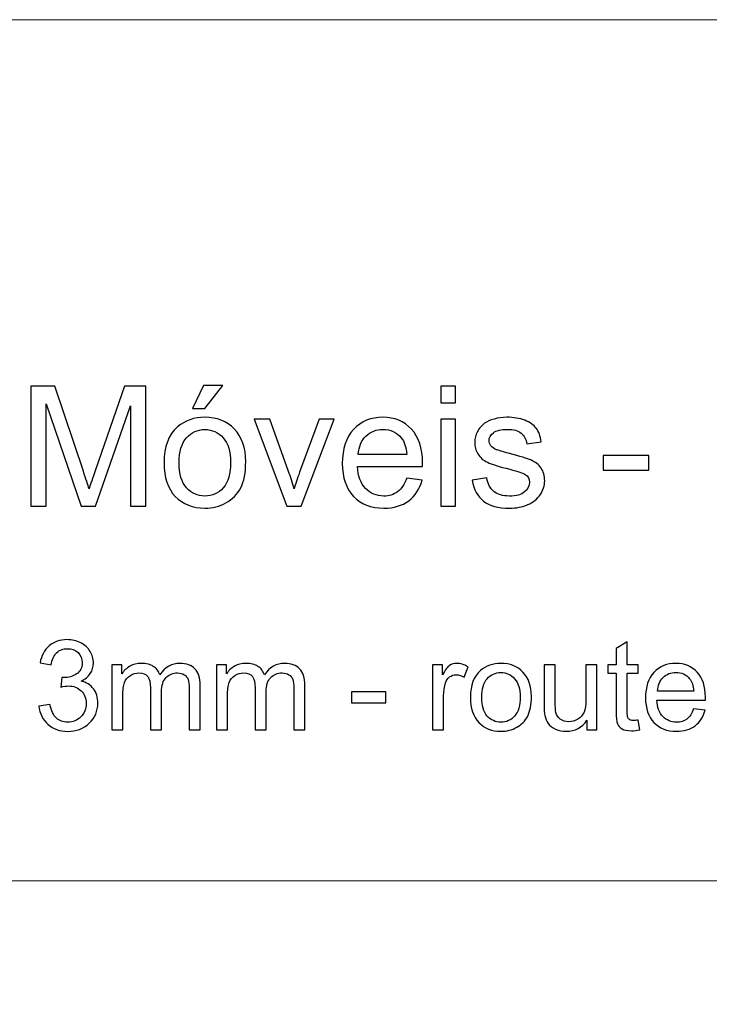
# Model space of a CAD drawing. Units: millimetres. Extents: x -450 to 450, y -390 to 390.
# Drawn here: x 119 to 213, y 256 to 390 of the extents above; entities that cross this region are included whole.
import ezdxf

# ---------------------------------------------------------------- set-up
doc = ezdxf.new("R2010")
doc.units = ezdxf.units.MM
doc.header["$MEASUREMENT"] = 0
doc.layers.add('Camada 1', color=7, linetype='Continuous')

msp = doc.modelspace()

# ---------------------------------------------------------------- linework, layer by layer
at = {"layer": 'Camada 1', "color": 2, "lineweight": 9}
msp.add_open_spline([(-450, 390), (-450, 390), (450, 390), (450, 390), (450, 390), (450, 390), (450, -390), (450, -390), (450, -390), (450, -390), (-450, -390), (-450, -390), (-450, -390), (-450, -390), (-450, 390), (-450, 390)], degree=3, knots=[0, 0, 0, 0, 0.2, 0.2, 0.2, 0.2, 0.4, 0.4, 0.4, 0.4, 0.6, 0.6, 0.6, 0.6, 1, 1, 1, 1], dxfattribs=at)
at = {"layer": 'Camada 1', "color": 250}
for points, knots in [([(120.7524, 323.7269), (120.7524, 323.7269), (120.7524, 340.1116), (120.7524, 340.1116), (120.7524, 340.1116), (120.7524, 340.1116), (124.0018, 340.1116), (124.0018, 340.1116), (124.0018, 340.1116), (124.0018, 340.1116), (127.8768, 328.5134), (127.8768, 328.5134), (127.8768, 328.5134), (128.2353, 327.434), (128.4947, 326.6255), (128.6587, 326.0877), (128.6587, 326.0877), (128.8455, 326.6827), (129.1392, 327.5599), (129.5359, 328.7155), (129.5359, 328.7155), (129.5359, 328.7155), (133.4795, 340.1116), (133.4795, 340.1116), (133.4795, 340.1116), (133.4795, 340.1116), (136.3819, 340.1116), (136.3819, 340.1116), (136.3819, 340.1116), (136.3819, 340.1116), (136.3819, 323.7269), (136.3819, 323.7269), (136.3819, 323.7269), (136.3819, 323.7269), (134.2995, 323.7269), (134.2995, 323.7269), (134.2995, 323.7269), (134.2995, 323.7269), (134.2995, 337.4342), (134.2995, 337.4342), (134.2995, 337.4342), (134.2995, 337.4342), (129.5168, 323.7269), (129.5168, 323.7269), (129.5168, 323.7269), (129.5168, 323.7269), (127.5641, 323.7269), (127.5641, 323.7269), (127.5641, 323.7269), (127.5641, 323.7269), (122.8348, 337.6859), (122.8348, 337.6859), (122.8348, 337.6859), (122.8348, 337.6859), (122.8348, 323.7269), (122.8348, 323.7269), (122.8348, 323.7269), (122.8348, 323.7269), (120.7524, 323.7269), (120.7524, 323.7269)], [0, 0, 0, 0, 0.0625, 0.0625, 0.0625, 0.0625, 0.125, 0.125, 0.125, 0.125, 0.1875, 0.1875, 0.1875, 0.1875, 0.25, 0.25, 0.25, 0.25, 0.3125, 0.3125, 0.3125, 0.3125, 0.375, 0.375, 0.375, 0.375, 0.4375, 0.4375, 0.4375, 0.4375, 0.5, 0.5, 0.5, 0.5, 0.5625, 0.5625, 0.5625, 0.5625, 0.625, 0.625, 0.625, 0.625, 0.6875, 0.6875, 0.6875, 0.6875, 0.75, 0.75, 0.75, 0.75, 0.8125, 0.8125, 0.8125, 0.8125, 0.875, 0.875, 0.875, 0.875, 1, 1, 1, 1]), ([(142.7435, 337.068), (142.7435, 337.068), (144.208, 340.2031), (144.208, 340.2031), (144.208, 340.2031), (144.208, 340.2031), (146.8625, 340.2031), (146.8625, 340.2031), (146.8625, 340.2031), (146.8625, 340.2031), (144.414, 337.068), (144.414, 337.068), (144.414, 337.068), (144.414, 337.068), (142.7435, 337.068), (142.7435, 337.068)], [0, 0, 0, 0, 0.2, 0.2, 0.2, 0.2, 0.4, 0.4, 0.4, 0.4, 0.6, 0.6, 0.6, 0.6, 1, 1, 1, 1]), ([(176.5044, 337.8232), (176.5044, 337.8232), (176.5044, 340.1116), (176.5044, 340.1116), (176.5044, 340.1116), (176.5044, 340.1116), (178.5182, 340.1116), (178.5182, 340.1116), (178.5182, 340.1116), (178.5182, 340.1116), (178.5182, 337.8232), (178.5182, 337.8232), (178.5182, 337.8232), (178.5182, 337.8232), (176.5044, 337.8232), (176.5044, 337.8232)], [0, 0, 0, 0, 0.2, 0.2, 0.2, 0.2, 0.4, 0.4, 0.4, 0.4, 0.6, 0.6, 0.6, 0.6, 1, 1, 1, 1]), ([(138.8533, 329.6652), (138.8533, 331.8582), (139.4635, 333.4829), (140.6878, 334.5394), (140.6878, 334.5394), (141.7061, 335.4166), (142.9532, 335.8552), (144.4216, 335.8552), (144.4216, 335.8552), (146.0502, 335.8552), (147.385, 335.3213), (148.4224, 334.2534), (148.4224, 334.2534), (149.456, 333.1893), (149.9747, 331.7133), (149.9747, 329.833), (149.9747, 329.833), (149.9747, 328.3074), (149.7459, 327.1099), (149.2882, 326.2365), (149.2882, 326.2365), (148.8305, 325.3631), (148.1631, 324.6842), (147.2859, 324.1998), (147.2859, 324.1998), (146.4125, 323.7155), (145.4552, 323.4752), (144.4216, 323.4752), (144.4216, 323.4752), (142.7587, 323.4752), (141.4162, 324.0053), (140.3903, 325.0694), (140.3903, 325.0694), (139.3643, 326.1335), (138.8533, 327.6667), (138.8533, 329.6652)], [0, 0, 0, 0, 0.1, 0.1, 0.1, 0.1, 0.2, 0.2, 0.2, 0.2, 0.3, 0.3, 0.3, 0.3, 0.4, 0.4, 0.4, 0.4, 0.5, 0.5, 0.5, 0.5, 0.6, 0.6, 0.6, 0.6, 0.7, 0.7, 0.7, 0.7, 0.8, 0.8, 0.8, 0.8, 1, 1, 1, 1]), ([(155.5812, 323.7269), (155.5812, 323.7269), (151.0998, 335.6035), (151.0998, 335.6035), (151.0998, 335.6035), (151.0998, 335.6035), (153.2547, 335.6035), (153.2547, 335.6035), (153.2547, 335.6035), (153.2547, 335.6035), (155.7948, 328.4905), (155.7948, 328.4905), (155.7948, 328.4905), (156.0694, 327.7239), (156.3249, 326.9268), (156.5575, 326.0992), (156.5575, 326.0992), (156.7368, 326.7247), (156.9847, 327.476), (157.3089, 328.357), (157.3089, 328.357), (157.3089, 328.357), (159.9481, 335.6035), (159.9481, 335.6035), (159.9481, 335.6035), (159.9481, 335.6035), (162.0153, 335.6035), (162.0153, 335.6035), (162.0153, 335.6035), (162.0153, 335.6035), (157.5187, 323.7269), (157.5187, 323.7269), (157.5187, 323.7269), (157.5187, 323.7269), (155.5812, 323.7269), (155.5812, 323.7269)], [0, 0, 0, 0, 0.1, 0.1, 0.1, 0.1, 0.2, 0.2, 0.2, 0.2, 0.3, 0.3, 0.3, 0.3, 0.4, 0.4, 0.4, 0.4, 0.5, 0.5, 0.5, 0.5, 0.6, 0.6, 0.6, 0.6, 0.7, 0.7, 0.7, 0.7, 0.8, 0.8, 0.8, 0.8, 1, 1, 1, 1]), ([(171.8781, 327.5713), (171.8781, 327.5713), (173.9605, 327.2967), (173.9605, 327.2967), (173.9605, 327.2967), (173.6363, 326.0877), (173.0299, 325.1457), (172.1451, 324.4782), (172.1451, 324.4782), (171.2603, 323.8108), (170.1313, 323.4752), (168.7545, 323.4752), (168.7545, 323.4752), (167.023, 323.4752), (165.65, 324.0091), (164.6355, 325.077), (164.6355, 325.077), (163.6209, 326.1411), (163.1137, 327.64), (163.1137, 329.566), (163.1137, 329.566), (163.1137, 331.5569), (163.6248, 333.1054), (164.6507, 334.2038), (164.6507, 334.2038), (165.6767, 335.306), (167.0077, 335.8552), (168.6439, 335.8552), (168.6439, 335.8552), (170.2267, 335.8552), (171.5196, 335.3174), (172.5227, 334.2381), (172.5227, 334.2381), (173.5257, 333.1588), (174.0292, 331.6408), (174.0292, 329.6843), (174.0292, 329.6843), (174.0292, 329.566), (174.0254, 329.3868), (174.0177, 329.1503), (174.0177, 329.1503), (174.0177, 329.1503), (165.1732, 329.1503), (165.1732, 329.1503), (165.1732, 329.1503), (165.2495, 327.8498), (165.6156, 326.8505), (166.2793, 326.1602), (166.2793, 326.1602), (166.9391, 325.4699), (167.7667, 325.1228), (168.7545, 325.1228), (168.7545, 325.1228), (169.4906, 325.1228), (170.1199, 325.3173), (170.6386, 325.7063), (170.6386, 325.7063), (171.1611, 326.0954), (171.573, 326.717), (171.8781, 327.5713)], [0, 0, 0, 0, 0.0625, 0.0625, 0.0625, 0.0625, 0.125, 0.125, 0.125, 0.125, 0.1875, 0.1875, 0.1875, 0.1875, 0.25, 0.25, 0.25, 0.25, 0.3125, 0.3125, 0.3125, 0.3125, 0.375, 0.375, 0.375, 0.375, 0.4375, 0.4375, 0.4375, 0.4375, 0.5, 0.5, 0.5, 0.5, 0.5625, 0.5625, 0.5625, 0.5625, 0.625, 0.625, 0.625, 0.625, 0.6875, 0.6875, 0.6875, 0.6875, 0.75, 0.75, 0.75, 0.75, 0.8125, 0.8125, 0.8125, 0.8125, 0.875, 0.875, 0.875, 0.875, 1, 1, 1, 1]), ([(176.5044, 323.7269), (176.5044, 323.7269), (176.5044, 335.6035), (176.5044, 335.6035), (176.5044, 335.6035), (176.5044, 335.6035), (178.5182, 335.6035), (178.5182, 335.6035), (178.5182, 335.6035), (178.5182, 335.6035), (178.5182, 323.7269), (178.5182, 323.7269), (178.5182, 323.7269), (178.5182, 323.7269), (176.5044, 323.7269), (176.5044, 323.7269)], [0, 0, 0, 0, 0.2, 0.2, 0.2, 0.2, 0.4, 0.4, 0.4, 0.4, 0.6, 0.6, 0.6, 0.6, 1, 1, 1, 1]), ([(180.7875, 327.2739), (180.7875, 327.2739), (182.7784, 327.5942), (182.7784, 327.5942), (182.7784, 327.5942), (182.889, 326.7971), (183.2017, 326.1869), (183.7128, 325.7597), (183.7128, 325.7597), (184.2238, 325.3364), (184.9409, 325.1228), (185.8562, 325.1228), (185.8562, 325.1228), (186.783, 325.1228), (187.4695, 325.3097), (187.9195, 325.6873), (187.9195, 325.6873), (188.3658, 326.061), (188.5908, 326.5034), (188.5908, 327.0107), (188.5908, 327.0107), (188.5908, 327.4646), (188.3887, 327.8231), (187.9882, 328.0824), (187.9882, 328.0824), (187.706, 328.2617), (187.0195, 328.4867), (185.9287, 328.7651), (185.9287, 328.7651), (184.4565, 329.1351), (183.4382, 329.4554), (182.8661, 329.7262), (182.8661, 329.7262), (182.2978, 330.0008), (181.8668, 330.3746), (181.5732, 330.8551), (181.5732, 330.8551), (181.2795, 331.3319), (181.1307, 331.862), (181.1307, 332.4417), (181.1307, 332.4417), (181.1307, 332.9719), (181.2528, 333.4601), (181.4931, 333.9101), (181.4931, 333.9101), (181.7372, 334.3601), (182.0652, 334.7339), (182.4809, 335.0314), (182.4809, 335.0314), (182.7936, 335.2602), (183.2208, 335.4547), (183.7585, 335.6149), (183.7585, 335.6149), (184.3001, 335.7751), (184.876, 335.8552), (185.4939, 335.8552), (185.4939, 335.8552), (186.4245, 335.8552), (187.2407, 335.7217), (187.9424, 335.4509), (187.9424, 335.4509), (188.648, 335.184), (189.1667, 334.8178), (189.5023, 334.3601), (189.5023, 334.3601), (189.8341, 333.8987), (190.0668, 333.2846), (190.1927, 332.5142), (190.1927, 332.5142), (190.1927, 332.5142), (188.2247, 332.2396), (188.2247, 332.2396), (188.2247, 332.2396), (188.1369, 332.8575), (187.8776, 333.3418), (187.4504, 333.6889), (187.4504, 333.6889), (187.0233, 334.036), (186.4207, 334.2076), (185.6388, 334.2076), (185.6388, 334.2076), (184.7197, 334.2076), (184.0598, 334.055), (183.667, 333.7499), (183.667, 333.7499), (183.2742, 333.4448), (183.0759, 333.0863), (183.0759, 332.6782), (183.0759, 332.6782), (183.0759, 332.4189), (183.1559, 332.1824), (183.3199, 331.9726), (183.3199, 331.9726), (183.4839, 331.759), (183.7395, 331.5798), (184.0904, 331.4387), (184.0904, 331.4387), (184.2925, 331.3624), (184.8798, 331.1908), (185.8638, 330.9238), (185.8638, 330.9238), (187.2826, 330.5462), (188.2742, 330.2335), (188.8387, 329.9932), (188.8387, 329.9932), (189.4032, 329.7529), (189.8456, 329.3982), (190.166, 328.9405), (190.166, 328.9405), (190.4901, 328.4791), (190.6503, 327.907), (190.6503, 327.2205), (190.6503, 327.2205), (190.6503, 326.553), (190.4558, 325.9237), (190.063, 325.3326), (190.063, 325.3326), (189.6701, 324.7414), (189.1057, 324.2837), (188.3696, 323.9595), (188.3696, 323.9595), (187.6297, 323.6354), (186.7944, 323.4752), (185.8638, 323.4752), (185.8638, 323.4752), (184.323, 323.4752), (183.1445, 323.7956), (182.3359, 324.4325), (182.3359, 324.4325), (181.5274, 325.0732), (181.0125, 326.0191), (180.7875, 327.2739)], [0, 0, 0, 0, 0.02941176, 0.02941176, 0.02941176, 0.02941176, 0.05882353, 0.05882353, 0.05882353, 0.05882353, 0.08823529, 0.08823529, 0.08823529, 0.08823529, 0.11764706, 0.11764706, 0.11764706, 0.11764706, 0.14705882, 0.14705882, 0.14705882, 0.14705882, 0.17647059, 0.17647059, 0.17647059, 0.17647059, 0.20588235, 0.20588235, 0.20588235, 0.20588235, 0.23529412, 0.23529412, 0.23529412, 0.23529412, 0.26470588, 0.26470588, 0.26470588, 0.26470588, 0.29411765, 0.29411765, 0.29411765, 0.29411765, 0.32352941, 0.32352941, 0.32352941, 0.32352941, 0.35294118, 0.35294118, 0.35294118, 0.35294118, 0.38235294, 0.38235294, 0.38235294, 0.38235294, 0.41176471, 0.41176471, 0.41176471, 0.41176471, 0.44117647, 0.44117647, 0.44117647, 0.44117647, 0.47058824, 0.47058824, 0.47058824, 0.47058824, 0.5, 0.5, 0.5, 0.5, 0.52941176, 0.52941176, 0.52941176, 0.52941176, 0.55882353, 0.55882353, 0.55882353, 0.55882353, 0.58823529, 0.58823529, 0.58823529, 0.58823529, 0.61764706, 0.61764706, 0.61764706, 0.61764706, 0.64705882, 0.64705882, 0.64705882, 0.64705882, 0.67647059, 0.67647059, 0.67647059, 0.67647059, 0.70588235, 0.70588235, 0.70588235, 0.70588235, 0.73529412, 0.73529412, 0.73529412, 0.73529412, 0.76470588, 0.76470588, 0.76470588, 0.76470588, 0.79411765, 0.79411765, 0.79411765, 0.79411765, 0.82352941, 0.82352941, 0.82352941, 0.82352941, 0.85294118, 0.85294118, 0.85294118, 0.85294118, 0.88235294, 0.88235294, 0.88235294, 0.88235294, 0.91176471, 0.91176471, 0.91176471, 0.91176471, 0.94117647, 0.94117647, 0.94117647, 0.94117647, 1, 1, 1, 1]), ([(140.9128, 329.6614), (140.9128, 328.1434), (141.2446, 327.0069), (141.9082, 326.2555), (141.9082, 326.2555), (142.5757, 325.5004), (143.4109, 325.1228), (144.4216, 325.1228), (144.4216, 325.1228), (145.4209, 325.1228), (146.2523, 325.5004), (146.9197, 326.2594), (146.9197, 326.2594), (147.5834, 327.0183), (147.9152, 328.1739), (147.9152, 329.7262), (147.9152, 329.7262), (147.9152, 331.1908), (147.5795, 332.3006), (146.9121, 333.052), (146.9121, 333.052), (146.2447, 333.8071), (145.4132, 334.1847), (144.4216, 334.1847), (144.4216, 334.1847), (143.4109, 334.1847), (142.5757, 333.8109), (141.9082, 333.0596), (141.9082, 333.0596), (141.2446, 332.3082), (140.9128, 331.1755), (140.9128, 329.6614)], [0, 0, 0, 0, 0.11111111, 0.11111111, 0.11111111, 0.11111111, 0.22222222, 0.22222222, 0.22222222, 0.22222222, 0.33333333, 0.33333333, 0.33333333, 0.33333333, 0.44444444, 0.44444444, 0.44444444, 0.44444444, 0.55555556, 0.55555556, 0.55555556, 0.55555556, 0.66666667, 0.66666667, 0.66666667, 0.66666667, 0.77777778, 0.77777778, 0.77777778, 0.77777778, 1, 1, 1, 1]), ([(165.2876, 330.7979), (165.2876, 330.7979), (171.901, 330.7979), (171.901, 330.7979), (171.901, 330.7979), (171.8133, 331.7972), (171.5577, 332.5447), (171.142, 333.0443), (171.142, 333.0443), (170.5051, 333.8186), (169.6737, 334.2076), (168.6553, 334.2076), (168.6553, 334.2076), (167.7324, 334.2076), (166.9581, 333.8987), (166.3288, 333.2808), (166.3288, 333.2808), (165.7034, 332.6629), (165.3563, 331.8353), (165.2876, 330.7979)], [0, 0, 0, 0, 0.16666667, 0.16666667, 0.16666667, 0.16666667, 0.33333333, 0.33333333, 0.33333333, 0.33333333, 0.5, 0.5, 0.5, 0.5, 0.66666667, 0.66666667, 0.66666667, 0.66666667, 1, 1, 1, 1]), ([(198.5871, 328.6469), (198.5871, 328.6469), (198.5871, 330.6606), (198.5871, 330.6606), (198.5871, 330.6606), (198.5871, 330.6606), (204.8114, 330.6606), (204.8114, 330.6606), (204.8114, 330.6606), (204.8114, 330.6606), (204.8114, 328.6469), (204.8114, 328.6469), (204.8114, 328.6469), (204.8114, 328.6469), (198.5871, 328.6469), (198.5871, 328.6469)], [0, 0, 0, 0, 0.2, 0.2, 0.2, 0.2, 0.4, 0.4, 0.4, 0.4, 0.6, 0.6, 0.6, 0.6, 1, 1, 1, 1]), ([(121.8326, 296.5291), (121.8326, 296.5291), (123.3368, 296.7342), (123.3368, 296.7342), (123.3368, 296.7342), (123.5105, 295.8796), (123.8011, 295.2643), (124.2142, 294.8882), (124.2142, 294.8882), (124.6272, 294.5122), (125.1343, 294.3242), (125.7354, 294.3242), (125.7354, 294.3242), (126.4476, 294.3242), (127.0487, 294.5692), (127.533, 295.0591), (127.533, 295.0591), (128.0173, 295.5491), (128.2594, 296.1559), (128.2594, 296.8795), (128.2594, 296.8795), (128.2594, 297.5689), (128.0344, 298.1387), (127.5814, 298.5888), (127.5814, 298.5888), (127.1313, 299.036), (126.5587, 299.2611), (125.8608, 299.2611), (125.8608, 299.2611), (125.5759, 299.2611), (125.2226, 299.2041), (124.7982, 299.093), (124.7982, 299.093), (124.7982, 299.093), (124.9663, 300.4092), (124.9663, 300.4092), (124.9663, 300.4092), (125.066, 300.3978), (125.1486, 300.3921), (125.2084, 300.3921), (125.2084, 300.3921), (125.8522, 300.3921), (126.4277, 300.5601), (126.9433, 300.8934), (126.9433, 300.8934), (127.4561, 301.2268), (127.7125, 301.7395), (127.7125, 302.4318), (127.7125, 302.4318), (127.7125, 302.9816), (127.5245, 303.4374), (127.1513, 303.7992), (127.1513, 303.7992), (126.7781, 304.161), (126.2966, 304.3405), (125.7069, 304.3405), (125.7069, 304.3405), (125.1201, 304.3405), (124.6329, 304.1553), (124.2427, 303.785), (124.2427, 303.785), (123.8524, 303.4146), (123.6017, 302.8591), (123.4906, 302.1184), (123.4906, 302.1184), (123.4906, 302.1184), (121.9864, 302.3919), (121.9864, 302.3919), (121.9864, 302.3919), (122.1716, 303.4004), (122.5875, 304.1838), (123.2399, 304.7393), (123.2399, 304.7393), (123.8894, 305.2948), (124.7013, 305.5712), (125.6699, 305.5712), (125.6699, 305.5712), (126.3365, 305.5712), (126.9519, 305.4287), (127.5131, 305.141), (127.5131, 305.141), (128.0771, 304.8561), (128.5073, 304.4658), (128.8036, 303.973), (128.8036, 303.973), (129.1027, 303.4773), (129.2508, 302.9531), (129.2508, 302.3976), (129.2508, 302.3976), (129.2508, 301.8706), (129.1084, 301.392), (128.8264, 300.959), (128.8264, 300.959), (128.5415, 300.526), (128.1199, 300.1813), (127.5643, 299.9249), (127.5643, 299.9249), (128.2879, 299.7596), (128.8491, 299.4121), (129.2508, 298.8851), (129.2508, 298.8851), (129.6497, 298.3609), (129.8491, 297.7), (129.8491, 296.9108), (129.8491, 296.9108), (129.8491, 295.8426), (129.4588, 294.9338), (128.6811, 294.1903), (128.6811, 294.1903), (127.9005, 293.4467), (126.9148, 293.0764), (125.724, 293.0764), (125.724, 293.0764), (124.65, 293.0764), (123.7584, 293.3983), (123.049, 294.0393), (123.049, 294.0393), (122.3368, 294.6803), (121.9323, 295.5092), (121.8326, 296.5291)], [0, 0, 0, 0, 0.03225806, 0.03225806, 0.03225806, 0.03225806, 0.06451613, 0.06451613, 0.06451613, 0.06451613, 0.09677419, 0.09677419, 0.09677419, 0.09677419, 0.12903226, 0.12903226, 0.12903226, 0.12903226, 0.16129032, 0.16129032, 0.16129032, 0.16129032, 0.19354839, 0.19354839, 0.19354839, 0.19354839, 0.22580645, 0.22580645, 0.22580645, 0.22580645, 0.25806452, 0.25806452, 0.25806452, 0.25806452, 0.29032258, 0.29032258, 0.29032258, 0.29032258, 0.32258065, 0.32258065, 0.32258065, 0.32258065, 0.35483871, 0.35483871, 0.35483871, 0.35483871, 0.38709677, 0.38709677, 0.38709677, 0.38709677, 0.41935484, 0.41935484, 0.41935484, 0.41935484, 0.4516129, 0.4516129, 0.4516129, 0.4516129, 0.48387097, 0.48387097, 0.48387097, 0.48387097, 0.51612903, 0.51612903, 0.51612903, 0.51612903, 0.5483871, 0.5483871, 0.5483871, 0.5483871, 0.58064516, 0.58064516, 0.58064516, 0.58064516, 0.61290323, 0.61290323, 0.61290323, 0.61290323, 0.64516129, 0.64516129, 0.64516129, 0.64516129, 0.67741935, 0.67741935, 0.67741935, 0.67741935, 0.70967742, 0.70967742, 0.70967742, 0.70967742, 0.74193548, 0.74193548, 0.74193548, 0.74193548, 0.77419355, 0.77419355, 0.77419355, 0.77419355, 0.80645161, 0.80645161, 0.80645161, 0.80645161, 0.83870968, 0.83870968, 0.83870968, 0.83870968, 0.87096774, 0.87096774, 0.87096774, 0.87096774, 0.90322581, 0.90322581, 0.90322581, 0.90322581, 0.93548387, 0.93548387, 0.93548387, 0.93548387, 1, 1, 1, 1]), ([(203.3847, 294.6233), (203.3847, 294.6233), (203.5898, 293.2957), (203.5898, 293.2957), (203.5898, 293.2957), (203.1682, 293.2074), (202.7893, 293.1619), (202.4589, 293.1619), (202.4589, 293.1619), (201.9148, 293.1619), (201.4931, 293.2473), (201.1912, 293.4211), (201.1912, 293.4211), (200.892, 293.5949), (200.6812, 293.8199), (200.5587, 294.1019), (200.5587, 294.1019), (200.4362, 294.384), (200.3764, 294.9765), (200.3764, 295.8796), (200.3764, 295.8796), (200.3764, 295.8796), (200.3764, 300.9903), (200.3764, 300.9903), (200.3764, 300.9903), (200.3764, 300.9903), (199.2654, 300.9903), (199.2654, 300.9903), (199.2654, 300.9903), (199.2654, 300.9903), (199.2654, 302.1526), (199.2654, 302.1526), (199.2654, 302.1526), (199.2654, 302.1526), (200.3764, 302.1526), (200.3764, 302.1526), (200.3764, 302.1526), (200.3764, 302.1526), (200.3764, 304.3462), (200.3764, 304.3462), (200.3764, 304.3462), (200.3764, 304.3462), (201.8806, 305.2492), (201.8806, 305.2492), (201.8806, 305.2492), (201.8806, 305.2492), (201.8806, 302.1526), (201.8806, 302.1526), (201.8806, 302.1526), (201.8806, 302.1526), (203.3847, 302.1526), (203.3847, 302.1526), (203.3847, 302.1526), (203.3847, 302.1526), (203.3847, 300.9903), (203.3847, 300.9903), (203.3847, 300.9903), (203.3847, 300.9903), (201.8806, 300.9903), (201.8806, 300.9903), (201.8806, 300.9903), (201.8806, 300.9903), (201.8806, 295.7941), (201.8806, 295.7941), (201.8806, 295.7941), (201.8806, 295.364), (201.9062, 295.0876), (201.9603, 294.9651), (201.9603, 294.9651), (202.0116, 294.8426), (202.0971, 294.7458), (202.2167, 294.6717), (202.2167, 294.6717), (202.3364, 294.6005), (202.5073, 294.5635), (202.7295, 294.5635), (202.7295, 294.5635), (202.8947, 294.5635), (203.1141, 294.5834), (203.3847, 294.6233)], [0, 0, 0, 0, 0.04761905, 0.04761905, 0.04761905, 0.04761905, 0.0952381, 0.0952381, 0.0952381, 0.0952381, 0.14285714, 0.14285714, 0.14285714, 0.14285714, 0.19047619, 0.19047619, 0.19047619, 0.19047619, 0.23809524, 0.23809524, 0.23809524, 0.23809524, 0.28571429, 0.28571429, 0.28571429, 0.28571429, 0.33333333, 0.33333333, 0.33333333, 0.33333333, 0.38095238, 0.38095238, 0.38095238, 0.38095238, 0.42857143, 0.42857143, 0.42857143, 0.42857143, 0.47619048, 0.47619048, 0.47619048, 0.47619048, 0.52380952, 0.52380952, 0.52380952, 0.52380952, 0.57142857, 0.57142857, 0.57142857, 0.57142857, 0.61904762, 0.61904762, 0.61904762, 0.61904762, 0.66666667, 0.66666667, 0.66666667, 0.66666667, 0.71428571, 0.71428571, 0.71428571, 0.71428571, 0.76190476, 0.76190476, 0.76190476, 0.76190476, 0.80952381, 0.80952381, 0.80952381, 0.80952381, 0.85714286, 0.85714286, 0.85714286, 0.85714286, 0.9047619, 0.9047619, 0.9047619, 0.9047619, 1, 1, 1, 1]), ([(131.7492, 293.2815), (131.7492, 293.2815), (131.7492, 302.1526), (131.7492, 302.1526), (131.7492, 302.1526), (131.7492, 302.1526), (133.0995, 302.1526), (133.0995, 302.1526), (133.0995, 302.1526), (133.0995, 302.1526), (133.0995, 300.8991), (133.0995, 300.8991), (133.0995, 300.8991), (133.3759, 301.3322), (133.7462, 301.6826), (134.2077, 301.9446), (134.2077, 301.9446), (134.6692, 302.2096), (135.1934, 302.3406), (135.7831, 302.3406), (135.7831, 302.3406), (136.4383, 302.3406), (136.9767, 302.2039), (137.3955, 301.9333), (137.3955, 301.9333), (137.8143, 301.6598), (138.1106, 301.2809), (138.2815, 300.7909), (138.2815, 300.7909), (138.988, 301.825), (139.9024, 302.3406), (141.0306, 302.3406), (141.0306, 302.3406), (141.9137, 302.3406), (142.5945, 302.0985), (143.0674, 301.6113), (143.0674, 301.6113), (143.5432, 301.1242), (143.7825, 300.375), (143.7825, 299.3637), (143.7825, 299.3637), (143.7825, 299.3637), (143.7825, 293.2815), (143.7825, 293.2815), (143.7825, 293.2815), (143.7825, 293.2815), (142.2783, 293.2815), (142.2783, 293.2815), (142.2783, 293.2815), (142.2783, 293.2815), (142.2783, 298.8651), (142.2783, 298.8651), (142.2783, 298.8651), (142.2783, 299.4634), (142.227, 299.8964), (142.1302, 300.1613), (142.1302, 300.1613), (142.0333, 300.4262), (141.8567, 300.6371), (141.5975, 300.7994), (141.5975, 300.7994), (141.3411, 300.9618), (141.0391, 301.0416), (140.6944, 301.0416), (140.6944, 301.0416), (140.0677, 301.0416), (139.5492, 300.8336), (139.1361, 300.4206), (139.1361, 300.4206), (138.723, 300.0046), (138.5179, 299.3409), (138.5179, 298.4293), (138.5179, 298.4293), (138.5179, 298.4293), (138.5179, 293.2815), (138.5179, 293.2815), (138.5179, 293.2815), (138.5179, 293.2815), (137.0138, 293.2815), (137.0138, 293.2815), (137.0138, 293.2815), (137.0138, 293.2815), (137.0138, 299.0389), (137.0138, 299.0389), (137.0138, 299.0389), (137.0138, 299.7055), (136.8913, 300.2069), (136.6463, 300.5402), (136.6463, 300.5402), (136.4013, 300.8735), (135.9996, 301.0416), (135.4441, 301.0416), (135.4441, 301.0416), (135.0225, 301.0416), (134.6322, 300.9305), (134.2732, 300.7083), (134.2732, 300.7083), (133.9143, 300.4861), (133.6551, 300.1613), (133.4927, 299.7311), (133.4927, 299.7311), (133.3331, 299.3038), (133.2534, 298.6856), (133.2534, 297.8794), (133.2534, 297.8794), (133.2534, 297.8794), (133.2534, 293.2815), (133.2534, 293.2815), (133.2534, 293.2815), (133.2534, 293.2815), (131.7492, 293.2815), (131.7492, 293.2815)], [0, 0, 0, 0, 0.03448276, 0.03448276, 0.03448276, 0.03448276, 0.06896552, 0.06896552, 0.06896552, 0.06896552, 0.10344828, 0.10344828, 0.10344828, 0.10344828, 0.13793103, 0.13793103, 0.13793103, 0.13793103, 0.17241379, 0.17241379, 0.17241379, 0.17241379, 0.20689655, 0.20689655, 0.20689655, 0.20689655, 0.24137931, 0.24137931, 0.24137931, 0.24137931, 0.27586207, 0.27586207, 0.27586207, 0.27586207, 0.31034483, 0.31034483, 0.31034483, 0.31034483, 0.34482759, 0.34482759, 0.34482759, 0.34482759, 0.37931034, 0.37931034, 0.37931034, 0.37931034, 0.4137931, 0.4137931, 0.4137931, 0.4137931, 0.44827586, 0.44827586, 0.44827586, 0.44827586, 0.48275862, 0.48275862, 0.48275862, 0.48275862, 0.51724138, 0.51724138, 0.51724138, 0.51724138, 0.55172414, 0.55172414, 0.55172414, 0.55172414, 0.5862069, 0.5862069, 0.5862069, 0.5862069, 0.62068966, 0.62068966, 0.62068966, 0.62068966, 0.65517241, 0.65517241, 0.65517241, 0.65517241, 0.68965517, 0.68965517, 0.68965517, 0.68965517, 0.72413793, 0.72413793, 0.72413793, 0.72413793, 0.75862069, 0.75862069, 0.75862069, 0.75862069, 0.79310345, 0.79310345, 0.79310345, 0.79310345, 0.82758621, 0.82758621, 0.82758621, 0.82758621, 0.86206897, 0.86206897, 0.86206897, 0.86206897, 0.89655172, 0.89655172, 0.89655172, 0.89655172, 0.93103448, 0.93103448, 0.93103448, 0.93103448, 1, 1, 1, 1]), ([(145.9874, 293.2815), (145.9874, 293.2815), (145.9874, 302.1526), (145.9874, 302.1526), (145.9874, 302.1526), (145.9874, 302.1526), (147.3377, 302.1526), (147.3377, 302.1526), (147.3377, 302.1526), (147.3377, 302.1526), (147.3377, 300.8991), (147.3377, 300.8991), (147.3377, 300.8991), (147.6141, 301.3322), (147.9844, 301.6826), (148.4459, 301.9446), (148.4459, 301.9446), (148.9074, 302.2096), (149.4316, 302.3406), (150.0213, 302.3406), (150.0213, 302.3406), (150.6765, 302.3406), (151.2149, 302.2039), (151.6337, 301.9333), (151.6337, 301.9333), (152.0525, 301.6598), (152.3488, 301.2809), (152.5197, 300.7909), (152.5197, 300.7909), (153.2262, 301.825), (154.1406, 302.3406), (155.2688, 302.3406), (155.2688, 302.3406), (156.1519, 302.3406), (156.8327, 302.0985), (157.3056, 301.6113), (157.3056, 301.6113), (157.7814, 301.1242), (158.0207, 300.375), (158.0207, 299.3637), (158.0207, 299.3637), (158.0207, 299.3637), (158.0207, 293.2815), (158.0207, 293.2815), (158.0207, 293.2815), (158.0207, 293.2815), (156.5165, 293.2815), (156.5165, 293.2815), (156.5165, 293.2815), (156.5165, 293.2815), (156.5165, 298.8651), (156.5165, 298.8651), (156.5165, 298.8651), (156.5165, 299.4634), (156.4652, 299.8964), (156.3684, 300.1613), (156.3684, 300.1613), (156.2715, 300.4262), (156.0949, 300.6371), (155.8357, 300.7994), (155.8357, 300.7994), (155.5793, 300.9618), (155.2773, 301.0416), (154.9326, 301.0416), (154.9326, 301.0416), (154.3059, 301.0416), (153.7874, 300.8336), (153.3743, 300.4206), (153.3743, 300.4206), (152.9612, 300.0046), (152.7561, 299.3409), (152.7561, 298.4293), (152.7561, 298.4293), (152.7561, 298.4293), (152.7561, 293.2815), (152.7561, 293.2815), (152.7561, 293.2815), (152.7561, 293.2815), (151.252, 293.2815), (151.252, 293.2815), (151.252, 293.2815), (151.252, 293.2815), (151.252, 299.0389), (151.252, 299.0389), (151.252, 299.0389), (151.252, 299.7055), (151.1295, 300.2069), (150.8845, 300.5402), (150.8845, 300.5402), (150.6395, 300.8735), (150.2378, 301.0416), (149.6823, 301.0416), (149.6823, 301.0416), (149.2607, 301.0416), (148.8704, 300.9305), (148.5114, 300.7083), (148.5114, 300.7083), (148.1525, 300.4861), (147.8933, 300.1613), (147.7309, 299.7311), (147.7309, 299.7311), (147.5713, 299.3038), (147.4916, 298.6856), (147.4916, 297.8794), (147.4916, 297.8794), (147.4916, 297.8794), (147.4916, 293.2815), (147.4916, 293.2815), (147.4916, 293.2815), (147.4916, 293.2815), (145.9874, 293.2815), (145.9874, 293.2815)], [0, 0, 0, 0, 0.03448276, 0.03448276, 0.03448276, 0.03448276, 0.06896552, 0.06896552, 0.06896552, 0.06896552, 0.10344828, 0.10344828, 0.10344828, 0.10344828, 0.13793103, 0.13793103, 0.13793103, 0.13793103, 0.17241379, 0.17241379, 0.17241379, 0.17241379, 0.20689655, 0.20689655, 0.20689655, 0.20689655, 0.24137931, 0.24137931, 0.24137931, 0.24137931, 0.27586207, 0.27586207, 0.27586207, 0.27586207, 0.31034483, 0.31034483, 0.31034483, 0.31034483, 0.34482759, 0.34482759, 0.34482759, 0.34482759, 0.37931034, 0.37931034, 0.37931034, 0.37931034, 0.4137931, 0.4137931, 0.4137931, 0.4137931, 0.44827586, 0.44827586, 0.44827586, 0.44827586, 0.48275862, 0.48275862, 0.48275862, 0.48275862, 0.51724138, 0.51724138, 0.51724138, 0.51724138, 0.55172414, 0.55172414, 0.55172414, 0.55172414, 0.5862069, 0.5862069, 0.5862069, 0.5862069, 0.62068966, 0.62068966, 0.62068966, 0.62068966, 0.65517241, 0.65517241, 0.65517241, 0.65517241, 0.68965517, 0.68965517, 0.68965517, 0.68965517, 0.72413793, 0.72413793, 0.72413793, 0.72413793, 0.75862069, 0.75862069, 0.75862069, 0.75862069, 0.79310345, 0.79310345, 0.79310345, 0.79310345, 0.82758621, 0.82758621, 0.82758621, 0.82758621, 0.86206897, 0.86206897, 0.86206897, 0.86206897, 0.89655172, 0.89655172, 0.89655172, 0.89655172, 0.93103448, 0.93103448, 0.93103448, 0.93103448, 1, 1, 1, 1]), ([(175.3982, 293.2815), (175.3982, 293.2815), (175.3982, 302.1526), (175.3982, 302.1526), (175.3982, 302.1526), (175.3982, 302.1526), (176.7485, 302.1526), (176.7485, 302.1526), (176.7485, 302.1526), (176.7485, 302.1526), (176.7485, 300.7937), (176.7485, 300.7937), (176.7485, 300.7937), (177.0933, 301.4233), (177.4123, 301.8392), (177.7057, 302.0387), (177.7057, 302.0387), (177.9992, 302.2409), (178.3211, 302.3406), (178.6715, 302.3406), (178.6715, 302.3406), (179.1786, 302.3406), (179.6942, 302.1811), (180.2184, 301.8649), (180.2184, 301.8649), (180.2184, 301.8649), (179.6828, 300.4775), (179.6828, 300.4775), (179.6828, 300.4775), (179.3182, 300.6826), (178.9535, 300.7852), (178.5889, 300.7852), (178.5889, 300.7852), (178.2613, 300.7852), (177.9678, 300.6855), (177.7086, 300.4889), (177.7086, 300.4889), (177.4493, 300.2924), (177.2642, 300.0189), (177.1531, 299.6685), (177.1531, 299.6685), (176.985, 299.1357), (176.9024, 298.5517), (176.9024, 297.9165), (176.9024, 297.9165), (176.9024, 297.9165), (176.9024, 293.2815), (176.9024, 293.2815), (176.9024, 293.2815), (176.9024, 293.2815), (175.3982, 293.2815), (175.3982, 293.2815)], [0, 0, 0, 0, 0.07142857, 0.07142857, 0.07142857, 0.07142857, 0.14285714, 0.14285714, 0.14285714, 0.14285714, 0.21428571, 0.21428571, 0.21428571, 0.21428571, 0.28571429, 0.28571429, 0.28571429, 0.28571429, 0.35714286, 0.35714286, 0.35714286, 0.35714286, 0.42857143, 0.42857143, 0.42857143, 0.42857143, 0.5, 0.5, 0.5, 0.5, 0.57142857, 0.57142857, 0.57142857, 0.57142857, 0.64285714, 0.64285714, 0.64285714, 0.64285714, 0.71428571, 0.71428571, 0.71428571, 0.71428571, 0.78571429, 0.78571429, 0.78571429, 0.78571429, 0.85714286, 0.85714286, 0.85714286, 0.85714286, 1, 1, 1, 1]), ([(180.5432, 297.7171), (180.5432, 299.3551), (180.999, 300.5687), (181.9134, 301.3578), (181.9134, 301.3578), (182.674, 302.013), (183.6056, 302.3406), (184.7024, 302.3406), (184.7024, 302.3406), (185.9188, 302.3406), (186.9159, 301.9418), (187.6908, 301.1441), (187.6908, 301.1441), (188.4628, 300.3493), (188.8502, 299.2469), (188.8502, 297.8424), (188.8502, 297.8424), (188.8502, 296.7029), (188.6793, 295.8084), (188.3374, 295.156), (188.3374, 295.156), (187.9956, 294.5036), (187.497, 293.9965), (186.8418, 293.6347), (186.8418, 293.6347), (186.1894, 293.273), (185.4744, 293.0935), (184.7024, 293.0935), (184.7024, 293.0935), (183.4603, 293.0935), (182.4575, 293.4895), (181.6912, 294.2843), (181.6912, 294.2843), (180.9249, 295.0791), (180.5432, 296.2243), (180.5432, 297.7171)], [0, 0, 0, 0, 0.1, 0.1, 0.1, 0.1, 0.2, 0.2, 0.2, 0.2, 0.3, 0.3, 0.3, 0.3, 0.4, 0.4, 0.4, 0.4, 0.5, 0.5, 0.5, 0.5, 0.6, 0.6, 0.6, 0.6, 0.7, 0.7, 0.7, 0.7, 0.8, 0.8, 0.8, 0.8, 1, 1, 1, 1]), ([(196.408, 293.2815), (196.408, 293.2815), (196.408, 294.6005), (196.408, 294.6005), (196.408, 294.6005), (195.7186, 293.5949), (194.7842, 293.0935), (193.602, 293.0935), (193.602, 293.0935), (193.0807, 293.0935), (192.5935, 293.1932), (192.1406, 293.3926), (192.1406, 293.3926), (191.6876, 293.5949), (191.3515, 293.8456), (191.1321, 294.1475), (191.1321, 294.1475), (190.9127, 294.4523), (190.7589, 294.8227), (190.6706, 295.2614), (190.6706, 295.2614), (190.6108, 295.5577), (190.5794, 296.0249), (190.5794, 296.663), (190.5794, 296.663), (190.5794, 296.663), (190.5794, 302.1526), (190.5794, 302.1526), (190.5794, 302.1526), (190.5794, 302.1526), (192.0836, 302.1526), (192.0836, 302.1526), (192.0836, 302.1526), (192.0836, 302.1526), (192.0836, 297.2442), (192.0836, 297.2442), (192.0836, 297.2442), (192.0836, 296.4607), (192.1149, 295.9309), (192.1748, 295.6602), (192.1748, 295.6602), (192.2688, 295.2643), (192.4682, 294.9566), (192.7758, 294.7315), (192.7758, 294.7315), (193.0807, 294.5065), (193.4567, 294.3925), (193.9068, 294.3925), (193.9068, 294.3925), (194.3569, 294.3925), (194.7785, 294.5065), (195.1717, 294.7372), (195.1717, 294.7372), (195.5648, 294.968), (195.844, 295.2842), (196.0092, 295.6802), (196.0092, 295.6802), (196.1716, 296.0762), (196.2542, 296.6545), (196.2542, 297.4094), (196.2542, 297.4094), (196.2542, 297.4094), (196.2542, 302.1526), (196.2542, 302.1526), (196.2542, 302.1526), (196.2542, 302.1526), (197.7584, 302.1526), (197.7584, 302.1526), (197.7584, 302.1526), (197.7584, 302.1526), (197.7584, 293.2815), (197.7584, 293.2815), (197.7584, 293.2815), (197.7584, 293.2815), (196.408, 293.2815), (196.408, 293.2815)], [0, 0, 0, 0, 0.05, 0.05, 0.05, 0.05, 0.1, 0.1, 0.1, 0.1, 0.15, 0.15, 0.15, 0.15, 0.2, 0.2, 0.2, 0.2, 0.25, 0.25, 0.25, 0.25, 0.3, 0.3, 0.3, 0.3, 0.35, 0.35, 0.35, 0.35, 0.4, 0.4, 0.4, 0.4, 0.45, 0.45, 0.45, 0.45, 0.5, 0.5, 0.5, 0.5, 0.55, 0.55, 0.55, 0.55, 0.6, 0.6, 0.6, 0.6, 0.65, 0.65, 0.65, 0.65, 0.7, 0.7, 0.7, 0.7, 0.75, 0.75, 0.75, 0.75, 0.8, 0.8, 0.8, 0.8, 0.85, 0.85, 0.85, 0.85, 0.9, 0.9, 0.9, 0.9, 1, 1, 1, 1]), ([(210.9197, 296.1531), (210.9197, 296.1531), (212.4752, 295.948), (212.4752, 295.948), (212.4752, 295.948), (212.233, 295.0449), (211.7801, 294.3412), (211.1191, 293.8427), (211.1191, 293.8427), (210.4582, 293.3442), (209.615, 293.0935), (208.5866, 293.0935), (208.5866, 293.0935), (207.2932, 293.0935), (206.2677, 293.4923), (205.5099, 294.29), (205.5099, 294.29), (204.7521, 295.0848), (204.3732, 296.2044), (204.3732, 297.643), (204.3732, 297.643), (204.3732, 299.1301), (204.755, 300.2867), (205.5213, 301.1071), (205.5213, 301.1071), (206.2876, 301.9304), (207.2818, 302.3406), (208.504, 302.3406), (208.504, 302.3406), (209.6862, 302.3406), (210.6519, 301.939), (211.4012, 301.1327), (211.4012, 301.1327), (212.1504, 300.3265), (212.5264, 299.1927), (212.5264, 297.7313), (212.5264, 297.7313), (212.5264, 297.643), (212.5236, 297.5091), (212.5179, 297.3325), (212.5179, 297.3325), (212.5179, 297.3325), (205.9116, 297.3325), (205.9116, 297.3325), (205.9116, 297.3325), (205.9685, 296.361), (206.242, 295.6147), (206.7377, 295.099), (206.7377, 295.099), (207.2306, 294.5834), (207.8487, 294.3242), (208.5866, 294.3242), (208.5866, 294.3242), (209.1364, 294.3242), (209.6064, 294.4694), (209.9939, 294.76), (209.9939, 294.76), (210.3842, 295.0506), (210.6918, 295.5149), (210.9197, 296.1531)], [0, 0, 0, 0, 0.0625, 0.0625, 0.0625, 0.0625, 0.125, 0.125, 0.125, 0.125, 0.1875, 0.1875, 0.1875, 0.1875, 0.25, 0.25, 0.25, 0.25, 0.3125, 0.3125, 0.3125, 0.3125, 0.375, 0.375, 0.375, 0.375, 0.4375, 0.4375, 0.4375, 0.4375, 0.5, 0.5, 0.5, 0.5, 0.5625, 0.5625, 0.5625, 0.5625, 0.625, 0.625, 0.625, 0.625, 0.6875, 0.6875, 0.6875, 0.6875, 0.75, 0.75, 0.75, 0.75, 0.8125, 0.8125, 0.8125, 0.8125, 0.875, 0.875, 0.875, 0.875, 1, 1, 1, 1]), ([(182.0815, 297.7142), (182.0815, 296.5804), (182.3293, 295.7315), (182.825, 295.1702), (182.825, 295.1702), (183.3236, 294.6062), (183.9475, 294.3242), (184.7024, 294.3242), (184.7024, 294.3242), (185.4488, 294.3242), (186.0698, 294.6062), (186.5683, 295.1731), (186.5683, 295.1731), (187.064, 295.74), (187.3119, 296.6032), (187.3119, 297.7626), (187.3119, 297.7626), (187.3119, 298.8566), (187.0612, 299.6856), (186.5626, 300.2468), (186.5626, 300.2468), (186.0641, 300.8108), (185.4431, 301.0929), (184.7024, 301.0929), (184.7024, 301.0929), (183.9475, 301.0929), (183.3236, 300.8137), (182.825, 300.2525), (182.825, 300.2525), (182.3293, 299.6913), (182.0815, 298.8452), (182.0815, 297.7142)], [0, 0, 0, 0, 0.11111111, 0.11111111, 0.11111111, 0.11111111, 0.22222222, 0.22222222, 0.22222222, 0.22222222, 0.33333333, 0.33333333, 0.33333333, 0.33333333, 0.44444444, 0.44444444, 0.44444444, 0.44444444, 0.55555556, 0.55555556, 0.55555556, 0.55555556, 0.66666667, 0.66666667, 0.66666667, 0.66666667, 0.77777778, 0.77777778, 0.77777778, 0.77777778, 1, 1, 1, 1]), ([(205.997, 298.5631), (205.997, 298.5631), (210.9368, 298.5631), (210.9368, 298.5631), (210.9368, 298.5631), (210.8713, 299.3095), (210.6804, 299.8679), (210.3699, 300.2411), (210.3699, 300.2411), (209.8942, 300.8194), (209.2731, 301.11), (208.5125, 301.11), (208.5125, 301.11), (207.8231, 301.11), (207.2448, 300.8792), (206.7748, 300.4177), (206.7748, 300.4177), (206.3076, 299.9562), (206.0483, 299.338), (205.997, 298.5631)], [0, 0, 0, 0, 0.16666667, 0.16666667, 0.16666667, 0.16666667, 0.33333333, 0.33333333, 0.33333333, 0.33333333, 0.5, 0.5, 0.5, 0.5, 0.66666667, 0.66666667, 0.66666667, 0.66666667, 1, 1, 1, 1]), ([(164.3763, 296.9564), (164.3763, 296.9564), (164.3763, 298.4606), (164.3763, 298.4606), (164.3763, 298.4606), (164.3763, 298.4606), (169.0255, 298.4606), (169.0255, 298.4606), (169.0255, 298.4606), (169.0255, 298.4606), (169.0255, 296.9564), (169.0255, 296.9564), (169.0255, 296.9564), (169.0255, 296.9564), (164.3763, 296.9564), (164.3763, 296.9564)], [0, 0, 0, 0, 0.2, 0.2, 0.2, 0.2, 0.4, 0.4, 0.4, 0.4, 0.6, 0.6, 0.6, 0.6, 1, 1, 1, 1])]:
    msp.add_open_spline(points, degree=3, knots=knots, dxfattribs=at)
at = {"layer": 'Camada 1', "lineweight": 9}
msp.add_open_spline([(-422.6001, 272.7267), (-422.6001, 272.7267), (422.8545, 272.7267), (422.8545, 272.7267)], degree=3, dxfattribs=at)

doc.saveas('drawing.dxf')
